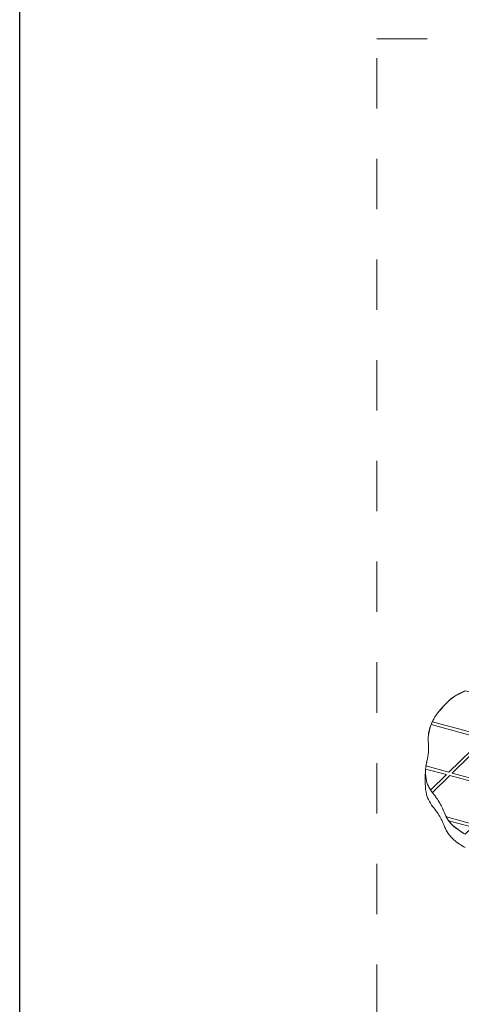
# Model space of a CAD drawing. Units: millimetres. Extents: x -235 to 2932, y -113 to 583.
# Drawn here: x -235 to -216, y 104 to 146 of the extents above; entities that cross this region are included whole.
import ezdxf

# ---------------------------------------------------------------- set-up
doc = ezdxf.new("R2010")
doc.units = ezdxf.units.MM
doc.linetypes.add('AI-Linetype-1', pattern=[4.233333, 2.116667, -2.116667])
doc.layers.add('00_GROSOR 0.09', color=7, linetype='Continuous', lineweight=9)
doc.layers.add('Cajetín', color=1, linetype='Continuous', plot=False)

# ---------------------------------------------------------------- blocks, each defined once
blk = doc.blocks.new('puerta apertura exterior 1h+2h(1)')
at = {"layer": '00_GROSOR 0.09'}
for points in [[(-0.008, -11.021, 0.038963), (-0.468, -11.256, 0.058356), (-0.74, -11.47, 0.022816), (-1.175, -11.947, 0.051824), (-1.334, -12.183, 0.041537), (-1.506, -12.583, 0.056549), (-1.572, -12.896, 0.046107), (-1.573, -13.238, -0.04234), (-1.572, -13.609, -0.043349), (-1.634, -13.975, 0.045799), (-1.691, -14.322, 0.059205), (-1.672, -14.724, 0.073175), (-1.572, -15.035, 0.055899), (-1.381, -15.334, -0.039426), (-1.096, -15.748, -0.036761), (-0.889, -16.177, 0.054511), (-0.74, -16.461, 0.070727), (-0.497, -16.729, 0.044405), (-0.026, -17.055, 0.013376)], [(-1.688, -14.323, 0.063329), (-1.672, -15.289, 0.073175), (-1.572, -15.599, 0.055899), (-1.381, -15.898, -0.039426), (-1.096, -16.312, -0.036761), (-0.889, -16.741, 0.054511), (-0.74, -17.025, 0.070727), (-0.497, -17.293, 0.044405), (-0.026, -17.62, 0.013376)]]:
    blk.add_lwpolyline(points, format="xyb", dxfattribs=at)
at = {"layer": '00_GROSOR 0.09', "ltscale": 2}
for points in [[(2.187, -11.623), (-0.013, -11.025, 0.038309), (-0.465, -11.257, 0.058356), (-0.736, -11.471, 0.022816), (-1.172, -11.948, 0.051824), (-1.331, -12.184, 0.015536), (-1.403, -12.33), (0.838, -12.939)], [(0.733, -13.041), (-1.452, -12.447, 0.013858), (-1.502, -12.584, 0.056549), (-1.569, -12.897, 0.046107), (-1.57, -13.238, -0.04234), (-1.569, -13.61, -0.043349), (-1.631, -13.976, 0.027954), (-1.673, -14.187), (-0.709, -14.449)], [(-0.814, -14.551), (-1.687, -14.314, 0.001235), (-1.688, -14.323, 0.059205), (-1.669, -14.725, 0.073175), (-1.569, -15.036, 0.029267), (-1.477, -15.198)], [(1.815, -15.265), (-0.673, -14.589), (-1.402, -15.301, -0.007784), (-1.377, -15.335, -0.039426), (-1.093, -15.749, -0.036761), (-0.886, -16.178, 0.028312), (-0.816, -16.33), (0.389, -16.657)], [(-0.719, -16.487, 0.064932), (-0.494, -16.73, 0.044556), (-0.021, -17.057), (0.285, -16.759)]]:
    blk.add_lwpolyline(points, format="xyb", close=True, dxfattribs=at)
blk.add_lwpolyline([(3.362, -13.756), (0.874, -13.08), (-0.568, -14.487), (1.92, -15.163)], close=True, dxfattribs=at)
blk = doc.blocks.new('CAJETÍN_2014')
at = {"layer": 'Cajetín'}
blk.add_lwpolyline([(-105, 0), (105, 0), (105, -297), (-105, -297)], close=True, dxfattribs=at)
at = {"layer": 'Cajetín', "color": 33, "linetype": 'AI-Linetype-1', "lineweight": 9, "true_color": 0xc99e64}
blk.add_lwpolyline([(90, -279.372), (-90, -279.372), (-90, -39.372), (90, -39.372), (90, -279.372)], dxfattribs=at)

msp = doc.modelspace()

# ---------------------------------------------------------------- block references
msp.add_blockref('CAJETÍN_2014', (-129.644, 184.302))
at = {"color": 3}
msp.add_blockref('puerta apertura exterior 1h+2h(1)', (-215.906, 128.542), dxfattribs=at)

doc.saveas('drawing.dxf')
